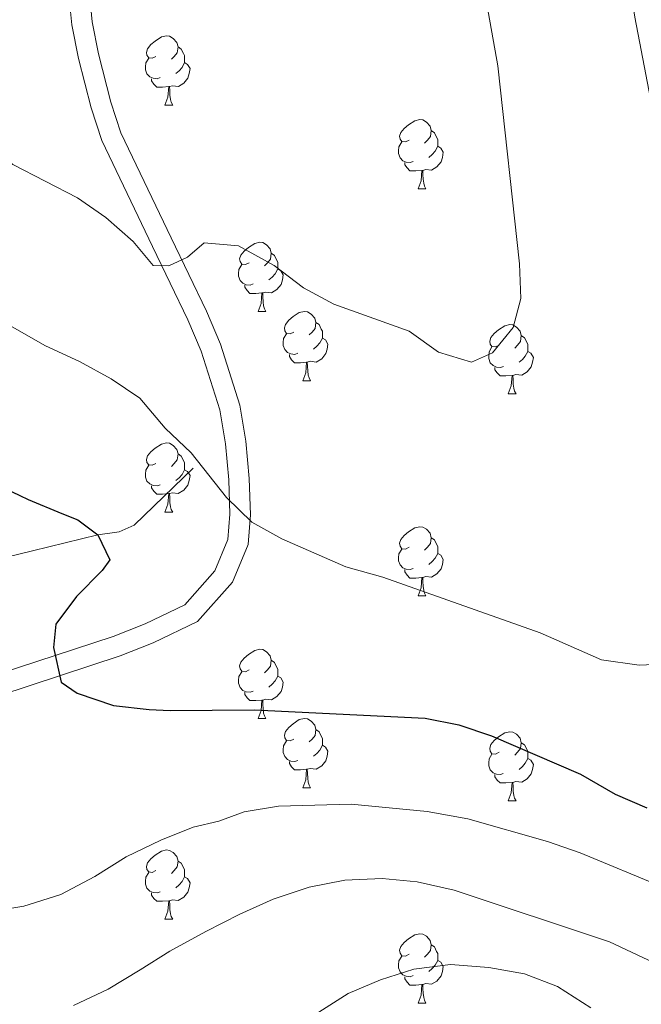
# Model space of a CAD drawing. Units: metres. Extents: x 592472 to 596968, y 4761050 to 4764081.
# Drawn here: x 593894 to 593984, y 4761802 to 4761945 of the extents above; entities that cross this region are included whole.
import ezdxf

# ---------------------------------------------------------------- set-up
doc = ezdxf.new("R2010")
doc.units = ezdxf.units.M
doc.header["$MEASUREMENT"] = 0
doc.linetypes.add('DGN Style 3', pattern=[1147.6976, 819.784, -327.9136])
for name, color, linetype, lineweight in [('Nivel 11', 7, 'Continuous', 0), ('Nivel 21', 7, 'Continuous', 0), ('Nivel 36', 7, 'Continuous', 0), ('Nivel 4', 7, 'Continuous', 0), ('Nivel 5', 7, 'Continuous', 0), ('Nivel 61', 7, 'Continuous', 0), ('Nivel 63', 7, 'Continuous', 0)]:
    doc.layers.add(name, color=color, linetype=linetype, lineweight=lineweight)

msp = doc.modelspace()

# ---------------------------------------------------------------- linework, layer by layer
at = {"layer": 'Nivel 11', "color": 142, "linetype": 'DGN Style 3', "lineweight": 13}
msp.add_polyline3d([(593919, 4761879.65, 679.62), (593910.45, 4761871.37, 676.21), (593908.24, 4761870.41, 675.85), (593905.14, 4761869.97, 675.64), (593893.34, 4761867.11, 673.37), (593891.07, 4761866.56, 672.48), (593886.72, 4761865.59, 670.06), (593884.38, 4761865.21, 669.39), (593874.49, 4761864.21, 668.27), (593863.47, 4761863.61, 667.11), (593850.42, 4761863.32, 665.46), (593843.03, 4761863.39, 664.06), (593835.66, 4761863.91, 662.77), (593829.28, 4761864.9, 662.08), (593814.63, 4761868.07, 661.12), (593805.49, 4761869.73, 659.59), (593794.54, 4761871.41, 657.44), (593778.9, 4761872.44, 654.17), (593764.08, 4761874.17, 652.47), (593757.22, 4761874.35, 651.95), (593749.72, 4761874.17, 651.71), (593735.38, 4761873.52, 652.32), (593722.88, 4761873.43, 653.02), (593711.27, 4761872.8, 651.76)], dxfattribs=at)
at = {"layer": 'Nivel 21', "color": 250, "linetype": 'Continuous', "lineweight": 0}
msp.add_polyline3d([(593890.89, 4761846.7, 674.15), (593908.41, 4761852.47, 676.68), (593913.2, 4761854.36, 677.15), (593919.62, 4761857.43, 677.93), (593924.7, 4761863.15, 678.95), (593926.93, 4761868.6, 679.63), (593927.28, 4761872.91, 680.01), (593927.1, 4761878.13, 680.49), (593926.63, 4761883.57, 681.27), (593925.73, 4761888.78, 682.02), (593922.95, 4761897.62, 682.92), (593920.92, 4761902.38, 683.45), (593915.78, 4761913.04, 685.45), (593908.52, 4761928.25, 686.98), (593907.04, 4761932.7, 687.43), (593905.26, 4761939.67, 688.15), (593904.34, 4761944.32, 688.86), (593903.89, 4761948.99, 689.51)], dxfattribs=at)
at = {"layer": 'Nivel 21', "color": 250, "linetype": 'DGN Style 3', "lineweight": 0}
msp.add_polyline3d([(593900.91, 4761948.82, 689.51), (593901.38, 4761943.89, 688.86), (593902.35, 4761939.01, 688.15), (593904.18, 4761931.86, 687.43), (593905.75, 4761927.13, 686.98), (593913.1, 4761911.75, 685.45), (593918.21, 4761901.15, 683.45), (593920.15, 4761896.59, 682.92), (593922.82, 4761888.08, 682.02), (593923.68, 4761883.19, 681.27), (593924.13, 4761877.95, 680.49), (593924.3, 4761872.98, 680.01), (593924, 4761869.3, 679.63), (593922.14, 4761864.75, 678.95), (593917.79, 4761859.86, 677.93), (593912.01, 4761857.1, 677.15), (593907.4, 4761855.27, 676.68), (593890, 4761849.55, 674.15)], dxfattribs=at)
at = {"layer": 'Nivel 36', "color": 92, "linetype": 'Continuous', "lineweight": 0}
for p, q in [((593914.89, 4761932.27), (593916.02, 4761932.27)), ((593951.58, 4761920.13), (593952.71, 4761920.13)), ((593928.39, 4761902.36), (593929.52, 4761902.36)), ((593934.87, 4761892.32), (593935.99, 4761892.32)), ((593964.64, 4761890.42), (593965.77, 4761890.42)), ((593914.89, 4761873.27), (593916.02, 4761873.27)), ((593951.58, 4761861.13), (593952.71, 4761861.13)), ((593928.39, 4761843.37), (593929.52, 4761843.37)), ((593934.87, 4761833.33), (593935.99, 4761833.33)), ((593964.64, 4761831.43), (593965.76, 4761831.43)), ((593914.89, 4761814.28), (593916.02, 4761814.28)), ((593951.58, 4761802.14), (593952.71, 4761802.14))]:
    msp.add_line(p, q, dxfattribs=at)
at = {"layer": 'Nivel 36', "color": 92, "linetype": 'Continuous', "lineweight": 0, "flags": 128}
for points in [[(593913.59, 4761939.33), (593913.06, 4761939.06), (593912.53, 4761939.11), (593912.27, 4761939.49), (593912.21, 4761939.91), (593912.37, 4761940.43), (593912.85, 4761941.03), (593913.49, 4761941.55), (593914.39, 4761942.14), (593915.13, 4761942.3), (593915.56, 4761942.25), (593916.09, 4761941.93), (593916.62, 4761941.35), (593916.78, 4761940.71), (593916.67, 4761939.85), (593916.24, 4761939.33), (593915.82, 4761938.9)], [(593916.78, 4761940.71), (593917.25, 4761940.39), (593917.57, 4761939.75), (593917.73, 4761939.43), (593917.73, 4761938.85), (593917.73, 4761938.43), (593917.36, 4761937.73), (593916.94, 4761937.25), (593916.46, 4761936.83)], [(593914.18, 4761936.25), (593913.75, 4761936.09), (593913.17, 4761936.15), (593912.69, 4761936.35), (593912.27, 4761936.78), (593912.05, 4761937.37), (593912.05, 4761937.79), (593912.11, 4761938.37), (593912.53, 4761939.06)], [(593917.73, 4761938.43), (593918.18, 4761938.17), (593918.53, 4761937.56), (593918.42, 4761936.83), (593918.21, 4761936.19), (593917.62, 4761935.45), (593916.83, 4761934.97), (593915.98, 4761935.08), (593915.55, 4761934.95)], [(593915.44, 4761934.95), (593914.55, 4761934.87), (593913.7, 4761934.87), (593913.28, 4761935.29), (593912.96, 4761935.77), (593912.96, 4761936.09)], [(593914.89, 4761932.27), (593915.33, 4761933.43), (593915.44, 4761934.95), (593915.55, 4761934.95), (593915.58, 4761934.37), (593915.62, 4761933.68), (593915.69, 4761933.07), (593915.8, 4761932.67), (593916.02, 4761932.27)], [(593950.28, 4761927.19), (593949.75, 4761926.92), (593949.22, 4761926.97), (593948.96, 4761927.35), (593948.9, 4761927.77), (593949.06, 4761928.29), (593949.54, 4761928.89), (593950.18, 4761929.41), (593951.08, 4761930), (593951.82, 4761930.16), (593952.25, 4761930.11), (593952.78, 4761929.79), (593953.31, 4761929.21), (593953.47, 4761928.57), (593953.36, 4761927.71), (593952.93, 4761927.19), (593952.51, 4761926.76)], [(593953.47, 4761928.57), (593953.94, 4761928.25), (593954.26, 4761927.61), (593954.42, 4761927.29), (593954.42, 4761926.71), (593954.42, 4761926.29), (593954.05, 4761925.59), (593953.63, 4761925.11), (593953.15, 4761924.69)], [(593950.87, 4761924.11), (593950.44, 4761923.95), (593949.86, 4761924.01), (593949.38, 4761924.21), (593948.96, 4761924.64), (593948.74, 4761925.23), (593948.74, 4761925.65), (593948.8, 4761926.23), (593949.22, 4761926.92)], [(593954.42, 4761926.29), (593954.87, 4761926.03), (593955.22, 4761925.42), (593955.11, 4761924.69), (593954.9, 4761924.05), (593954.31, 4761923.31), (593953.52, 4761922.83), (593952.67, 4761922.94), (593952.24, 4761922.81)], [(593952.13, 4761922.81), (593951.24, 4761922.73), (593950.39, 4761922.73), (593949.97, 4761923.15), (593949.65, 4761923.63), (593949.65, 4761923.95)], [(593951.58, 4761920.13), (593952.02, 4761921.29), (593952.13, 4761922.81), (593952.24, 4761922.81), (593952.27, 4761922.23), (593952.31, 4761921.54), (593952.38, 4761920.93), (593952.49, 4761920.53), (593952.71, 4761920.13)], [(593927.09, 4761909.42), (593926.56, 4761909.15), (593926.03, 4761909.21), (593925.77, 4761909.58), (593925.71, 4761910), (593925.87, 4761910.52), (593926.35, 4761911.12), (593926.99, 4761911.65), (593927.89, 4761912.23), (593928.63, 4761912.39), (593929.06, 4761912.34), (593929.59, 4761912.02), (593930.12, 4761911.44), (593930.28, 4761910.8), (593930.17, 4761909.95), (593929.74, 4761909.42), (593929.32, 4761908.99)], [(593930.28, 4761910.8), (593930.75, 4761910.48), (593931.07, 4761909.84), (593931.23, 4761909.52), (593931.23, 4761908.94), (593931.23, 4761908.52), (593930.86, 4761907.83), (593930.44, 4761907.35), (593929.96, 4761906.93)], [(593927.68, 4761906.34), (593927.25, 4761906.18), (593926.67, 4761906.24), (593926.19, 4761906.45), (593925.77, 4761906.87), (593925.55, 4761907.46), (593925.55, 4761907.88), (593925.61, 4761908.46), (593926.03, 4761909.15)], [(593931.23, 4761908.52), (593931.68, 4761908.27), (593932.03, 4761907.65), (593931.92, 4761906.93), (593931.71, 4761906.29), (593931.12, 4761905.55), (593930.33, 4761905.07), (593929.48, 4761905.17), (593929.05, 4761905.04)], [(593928.94, 4761905.04), (593928.05, 4761904.96), (593927.2, 4761904.96), (593926.78, 4761905.39), (593926.46, 4761905.86), (593926.46, 4761906.18)], [(593928.39, 4761902.36), (593928.83, 4761903.52), (593928.94, 4761905.04), (593929.05, 4761905.04), (593929.08, 4761904.46), (593929.12, 4761903.77), (593929.19, 4761903.16), (593929.3, 4761902.76), (593929.52, 4761902.36)], [(593933.57, 4761899.38), (593933.04, 4761899.12), (593932.51, 4761899.17), (593932.24, 4761899.54), (593932.19, 4761899.97), (593932.35, 4761900.49), (593932.83, 4761901.08), (593933.46, 4761901.61), (593934.36, 4761902.2), (593935.11, 4761902.36), (593935.53, 4761902.3), (593936.06, 4761901.99), (593936.59, 4761901.4), (593936.75, 4761900.76), (593936.64, 4761899.91), (593936.22, 4761899.38), (593935.8, 4761898.96)], [(593936.75, 4761900.76), (593937.23, 4761900.45), (593937.54, 4761899.81), (593937.7, 4761899.49), (593937.7, 4761898.91), (593937.7, 4761898.48), (593937.33, 4761897.79), (593936.91, 4761897.31), (593936.43, 4761896.89)], [(593963.34, 4761897.48), (593962.81, 4761897.21), (593962.28, 4761897.27), (593962.02, 4761897.64), (593961.96, 4761898.06), (593962.12, 4761898.58), (593962.6, 4761899.18), (593963.24, 4761899.71), (593964.14, 4761900.29), (593964.88, 4761900.45), (593965.31, 4761900.4), (593965.84, 4761900.08), (593966.37, 4761899.5), (593966.53, 4761898.86), (593966.42, 4761898.01), (593965.99, 4761897.48), (593965.57, 4761897.05)], [(593934.15, 4761896.3), (593933.73, 4761896.14), (593933.14, 4761896.2), (593932.67, 4761896.41), (593932.24, 4761896.84), (593932.03, 4761897.42), (593932.03, 4761897.84), (593932.08, 4761898.43), (593932.51, 4761899.12)], [(593937.7, 4761898.48), (593938.16, 4761898.23), (593938.5, 4761897.62), (593938.39, 4761896.89), (593938.18, 4761896.25), (593937.6, 4761895.51), (593936.8, 4761895.03), (593935.95, 4761895.14), (593935.52, 4761895.01)], [(593966.53, 4761898.86), (593967, 4761898.54), (593967.32, 4761897.9), (593967.48, 4761897.58), (593967.48, 4761897), (593967.48, 4761896.58), (593967.11, 4761895.89), (593966.69, 4761895.41), (593966.21, 4761894.99)], [(593935.41, 4761895.01), (593934.52, 4761894.92), (593933.68, 4761894.92), (593933.25, 4761895.35), (593932.93, 4761895.83), (593932.93, 4761896.14)], [(593963.93, 4761894.4), (593963.5, 4761894.24), (593962.92, 4761894.3), (593962.44, 4761894.51), (593962.02, 4761894.93), (593961.8, 4761895.52), (593961.8, 4761895.94), (593961.86, 4761896.52), (593962.28, 4761897.21)], [(593967.48, 4761896.58), (593967.93, 4761896.33), (593968.28, 4761895.71), (593968.17, 4761894.99), (593967.96, 4761894.35), (593967.37, 4761893.61), (593966.58, 4761893.13), (593965.73, 4761893.23), (593965.3, 4761893.1)], [(593934.87, 4761892.32), (593935.3, 4761893.48), (593935.41, 4761895.01), (593935.52, 4761895.01), (593935.56, 4761894.42), (593935.59, 4761893.74), (593935.66, 4761893.12), (593935.78, 4761892.72), (593935.99, 4761892.32)], [(593965.19, 4761893.1), (593964.3, 4761893.02), (593963.45, 4761893.02), (593963.03, 4761893.45), (593962.71, 4761893.92), (593962.71, 4761894.24)], [(593964.64, 4761890.42), (593965.08, 4761891.58), (593965.19, 4761893.1), (593965.3, 4761893.1), (593965.33, 4761892.52), (593965.37, 4761891.83), (593965.44, 4761891.22), (593965.55, 4761890.82), (593965.77, 4761890.42)], [(593913.59, 4761880.33), (593913.06, 4761880.07), (593912.53, 4761880.12), (593912.26, 4761880.49), (593912.21, 4761880.92), (593912.37, 4761881.44), (593912.85, 4761882.03), (593913.48, 4761882.56), (593914.38, 4761883.15), (593915.13, 4761883.31), (593915.56, 4761883.25), (593916.08, 4761882.94), (593916.62, 4761882.35), (593916.78, 4761881.71), (593916.66, 4761880.86), (593916.24, 4761880.33), (593915.82, 4761879.91)], [(593916.78, 4761881.71), (593917.25, 4761881.4), (593917.56, 4761880.76), (593917.72, 4761880.44), (593917.72, 4761879.86), (593917.72, 4761879.43), (593917.36, 4761878.74), (593916.94, 4761878.26), (593916.46, 4761877.84)], [(593914.18, 4761877.25), (593913.75, 4761877.09), (593913.16, 4761877.15), (593912.69, 4761877.36), (593912.26, 4761877.79), (593912.05, 4761878.37), (593912.05, 4761878.79), (593912.1, 4761879.38), (593912.53, 4761880.07)], [(593917.72, 4761879.43), (593918.18, 4761879.18), (593918.52, 4761878.57), (593918.42, 4761877.84), (593918.2, 4761877.2), (593917.62, 4761876.46), (593916.82, 4761875.98), (593915.98, 4761876.09), (593915.54, 4761875.96)], [(593915.44, 4761875.96), (593914.54, 4761875.87), (593913.7, 4761875.87), (593913.28, 4761876.3), (593912.96, 4761876.78), (593912.96, 4761877.09)], [(593914.89, 4761873.27), (593915.32, 4761874.43), (593915.44, 4761875.96), (593915.54, 4761875.96), (593915.58, 4761875.37), (593915.62, 4761874.69), (593915.68, 4761874.07), (593915.8, 4761873.67), (593916.02, 4761873.27)], [(593950.28, 4761868.19), (593949.75, 4761867.93), (593949.22, 4761867.98), (593948.96, 4761868.35), (593948.9, 4761868.78), (593949.06, 4761869.3), (593949.54, 4761869.89), (593950.18, 4761870.42), (593951.08, 4761871.01), (593951.82, 4761871.17), (593952.25, 4761871.11), (593952.78, 4761870.8), (593953.31, 4761870.21), (593953.47, 4761869.57), (593953.36, 4761868.72), (593952.93, 4761868.19), (593952.51, 4761867.77)], [(593953.47, 4761869.57), (593953.94, 4761869.26), (593954.26, 4761868.62), (593954.42, 4761868.3), (593954.42, 4761867.72), (593954.42, 4761867.29), (593954.05, 4761866.6), (593953.63, 4761866.12), (593953.15, 4761865.7)], [(593950.87, 4761865.11), (593950.44, 4761864.95), (593949.86, 4761865.01), (593949.38, 4761865.22), (593948.96, 4761865.65), (593948.74, 4761866.23), (593948.74, 4761866.65), (593948.8, 4761867.24), (593949.22, 4761867.93)], [(593954.42, 4761867.29), (593954.87, 4761867.04), (593955.22, 4761866.43), (593955.11, 4761865.7), (593954.9, 4761865.06), (593954.31, 4761864.32), (593953.52, 4761863.84), (593952.67, 4761863.95), (593952.24, 4761863.82)], [(593952.13, 4761863.82), (593951.24, 4761863.73), (593950.39, 4761863.73), (593949.97, 4761864.16), (593949.65, 4761864.64), (593949.65, 4761864.95)], [(593951.58, 4761861.13), (593952.02, 4761862.29), (593952.13, 4761863.82), (593952.24, 4761863.82), (593952.27, 4761863.23), (593952.31, 4761862.55), (593952.38, 4761861.93), (593952.49, 4761861.53), (593952.71, 4761861.13)], [(593927.09, 4761850.43), (593926.56, 4761850.16), (593926.03, 4761850.21), (593925.77, 4761850.59), (593925.71, 4761851.01), (593925.87, 4761851.53), (593926.35, 4761852.13), (593926.99, 4761852.65), (593927.89, 4761853.24), (593928.63, 4761853.4), (593929.06, 4761853.35), (593929.59, 4761853.03), (593930.12, 4761852.45), (593930.28, 4761851.81), (593930.17, 4761850.95), (593929.74, 4761850.43), (593929.32, 4761850)], [(593930.28, 4761851.81), (593930.75, 4761851.49), (593931.07, 4761850.85), (593931.23, 4761850.53), (593931.23, 4761849.95), (593931.23, 4761849.53), (593930.86, 4761848.83), (593930.44, 4761848.35), (593929.96, 4761847.93)], [(593927.68, 4761847.35), (593927.25, 4761847.19), (593926.67, 4761847.25), (593926.19, 4761847.45), (593925.77, 4761847.88), (593925.55, 4761848.47), (593925.55, 4761848.89), (593925.61, 4761849.47), (593926.03, 4761850.16)], [(593931.23, 4761849.53), (593931.68, 4761849.27), (593932.03, 4761848.66), (593931.92, 4761847.93), (593931.71, 4761847.29), (593931.12, 4761846.55), (593930.33, 4761846.07), (593929.48, 4761846.18), (593929.05, 4761846.05)], [(593928.94, 4761846.05), (593928.05, 4761845.97), (593927.2, 4761845.97), (593926.78, 4761846.39), (593926.46, 4761846.87), (593926.46, 4761847.19)], [(593928.39, 4761843.37), (593928.83, 4761844.53), (593928.94, 4761846.05), (593929.05, 4761846.05), (593929.08, 4761845.47), (593929.12, 4761844.78), (593929.19, 4761844.17), (593929.3, 4761843.77), (593929.52, 4761843.37)], [(593933.57, 4761840.39), (593933.04, 4761840.13), (593932.51, 4761840.18), (593932.24, 4761840.55), (593932.19, 4761840.97), (593932.35, 4761841.49), (593932.83, 4761842.09), (593933.46, 4761842.62), (593934.36, 4761843.21), (593935.11, 4761843.37), (593935.53, 4761843.31), (593936.06, 4761842.99), (593936.59, 4761842.41), (593936.75, 4761841.77), (593936.64, 4761840.92), (593936.22, 4761840.39), (593935.8, 4761839.97)], [(593936.75, 4761841.77), (593937.23, 4761841.45), (593937.54, 4761840.81), (593937.7, 4761840.49), (593937.7, 4761839.91), (593937.7, 4761839.49), (593937.33, 4761838.8), (593936.91, 4761838.32), (593936.43, 4761837.9)], [(593963.34, 4761838.49), (593962.81, 4761838.22), (593962.28, 4761838.27), (593962.02, 4761838.65), (593961.96, 4761839.07), (593962.12, 4761839.59), (593962.6, 4761840.19), (593963.24, 4761840.71), (593964.14, 4761841.3), (593964.88, 4761841.46), (593965.3, 4761841.41), (593965.84, 4761841.09), (593966.36, 4761840.51), (593966.52, 4761839.87), (593966.42, 4761839.01), (593965.99, 4761838.49), (593965.57, 4761838.06)], [(593934.15, 4761837.31), (593933.73, 4761837.15), (593933.14, 4761837.21), (593932.67, 4761837.42), (593932.24, 4761837.85), (593932.03, 4761838.43), (593932.03, 4761838.85), (593932.08, 4761839.43), (593932.51, 4761840.13)], [(593937.7, 4761839.49), (593938.16, 4761839.24), (593938.5, 4761838.63), (593938.39, 4761837.9), (593938.18, 4761837.26), (593937.6, 4761836.52), (593936.8, 4761836.04), (593935.95, 4761836.15), (593935.52, 4761836.01)], [(593966.52, 4761839.87), (593967, 4761839.55), (593967.32, 4761838.91), (593967.48, 4761838.59), (593967.48, 4761838.01), (593967.48, 4761837.59), (593967.1, 4761836.89), (593966.68, 4761836.41), (593966.2, 4761835.99)], [(593963.92, 4761835.41), (593963.5, 4761835.25), (593962.92, 4761835.31), (593962.44, 4761835.51), (593962.02, 4761835.94), (593961.8, 4761836.53), (593961.8, 4761836.95), (593961.86, 4761837.53), (593962.28, 4761838.22)], [(593967.48, 4761837.59), (593967.93, 4761837.33), (593968.28, 4761836.72), (593968.16, 4761835.99), (593967.96, 4761835.35), (593967.37, 4761834.61), (593966.58, 4761834.13), (593965.72, 4761834.24), (593965.3, 4761834.11)], [(593935.41, 4761836.01), (593934.52, 4761835.93), (593933.68, 4761835.93), (593933.25, 4761836.36), (593932.93, 4761836.83), (593932.93, 4761837.15)], [(593934.87, 4761833.33), (593935.3, 4761834.49), (593935.41, 4761836.01), (593935.52, 4761836.01), (593935.56, 4761835.43), (593935.59, 4761834.75), (593935.66, 4761834.13), (593935.78, 4761833.73), (593935.99, 4761833.33)], [(593965.18, 4761834.11), (593964.3, 4761834.03), (593963.45, 4761834.03), (593963.02, 4761834.45), (593962.7, 4761834.93), (593962.7, 4761835.25)], [(593964.64, 4761831.43), (593965.08, 4761832.59), (593965.18, 4761834.11), (593965.3, 4761834.11), (593965.33, 4761833.53), (593965.36, 4761832.84), (593965.44, 4761832.23), (593965.55, 4761831.83), (593965.76, 4761831.43)], [(593913.59, 4761821.34), (593913.06, 4761821.08), (593912.53, 4761821.13), (593912.26, 4761821.5), (593912.21, 4761821.93), (593912.37, 4761822.45), (593912.85, 4761823.04), (593913.48, 4761823.57), (593914.38, 4761824.16), (593915.13, 4761824.32), (593915.56, 4761824.26), (593916.08, 4761823.95), (593916.62, 4761823.36), (593916.78, 4761822.72), (593916.66, 4761821.87), (593916.24, 4761821.34), (593915.82, 4761820.92)], [(593916.78, 4761822.72), (593917.25, 4761822.41), (593917.56, 4761821.77), (593917.72, 4761821.45), (593917.72, 4761820.87), (593917.72, 4761820.44), (593917.36, 4761819.75), (593916.94, 4761819.27), (593916.46, 4761818.85)], [(593914.18, 4761818.26), (593913.75, 4761818.1), (593913.16, 4761818.16), (593912.69, 4761818.37), (593912.26, 4761818.8), (593912.05, 4761819.38), (593912.05, 4761819.8), (593912.1, 4761820.39), (593912.53, 4761821.08)], [(593917.72, 4761820.44), (593918.18, 4761820.19), (593918.52, 4761819.58), (593918.42, 4761818.85), (593918.2, 4761818.21), (593917.62, 4761817.47), (593916.82, 4761816.99), (593915.98, 4761817.1), (593915.54, 4761816.97)], [(593915.44, 4761816.97), (593914.54, 4761816.88), (593913.7, 4761816.88), (593913.28, 4761817.31), (593912.96, 4761817.79), (593912.96, 4761818.1)], [(593914.89, 4761814.28), (593915.32, 4761815.44), (593915.44, 4761816.97), (593915.54, 4761816.97), (593915.58, 4761816.38), (593915.62, 4761815.7), (593915.68, 4761815.08), (593915.8, 4761814.68), (593916.02, 4761814.28)], [(593950.28, 4761809.2), (593949.75, 4761808.94), (593949.22, 4761808.99), (593948.96, 4761809.36), (593948.9, 4761809.79), (593949.06, 4761810.31), (593949.54, 4761810.9), (593950.18, 4761811.43), (593951.08, 4761812.02), (593951.82, 4761812.18), (593952.25, 4761812.12), (593952.78, 4761811.81), (593953.31, 4761811.22), (593953.47, 4761810.58), (593953.36, 4761809.73), (593952.93, 4761809.2), (593952.51, 4761808.78)], [(593953.47, 4761810.58), (593953.94, 4761810.27), (593954.26, 4761809.63), (593954.42, 4761809.31), (593954.42, 4761808.73), (593954.42, 4761808.3), (593954.05, 4761807.61), (593953.63, 4761807.13), (593953.15, 4761806.71)], [(593950.87, 4761806.12), (593950.44, 4761805.96), (593949.86, 4761806.02), (593949.38, 4761806.23), (593948.96, 4761806.66), (593948.74, 4761807.24), (593948.74, 4761807.66), (593948.8, 4761808.25), (593949.22, 4761808.94)], [(593954.42, 4761808.3), (593954.87, 4761808.05), (593955.22, 4761807.44), (593955.11, 4761806.71), (593954.9, 4761806.07), (593954.31, 4761805.33), (593953.52, 4761804.85), (593952.67, 4761804.96), (593952.24, 4761804.83)], [(593952.13, 4761804.83), (593951.24, 4761804.74), (593950.39, 4761804.74), (593949.97, 4761805.17), (593949.65, 4761805.65), (593949.65, 4761805.96)], [(593951.58, 4761802.14), (593952.02, 4761803.3), (593952.13, 4761804.83), (593952.24, 4761804.83), (593952.27, 4761804.24), (593952.31, 4761803.56), (593952.38, 4761802.94), (593952.49, 4761802.54), (593952.71, 4761802.14)]]:
    msp.add_lwpolyline(points, dxfattribs=at)
at = {"layer": 'Nivel 4', "color": 36, "linetype": 'Continuous', "lineweight": 30, "elevation": 675, "flags": 128}
msp.add_lwpolyline([(593878.46, 4761884.09), (593883.94, 4761880.9), (593890.18, 4761877.44), (593895.07, 4761875.11), (593899.96, 4761873.07), (593902.26, 4761872.14), (593905.14, 4761869.97), (593906.9, 4761866.37), (593905.77, 4761864.83), (593902.09, 4761861.07), (593899.08, 4761857.02), (593898.74, 4761853.68), (593899.84, 4761848.63), (593902.15, 4761847.04), (593907.42, 4761845.28), (593912.58, 4761844.67), (593915.63, 4761844.51), (593927.82, 4761844.65), (593952.58, 4761843.43), (593957.47, 4761842.45), (593962.22, 4761840.86), (593975.1, 4761835.31), (593980.14, 4761832.4), (593984.72, 4761830.41)], dxfattribs=at)
at = {"layer": 'Nivel 5', "color": 36, "linetype": 'Continuous', "lineweight": 0, "flags": 128}
for points, elevation in [([(593988.93, 4761914.02), (593982.97, 4761945.01), (593978.46, 4761972.49), (593977.29, 4761983.26), (593976.88, 4761993.79), (593976.95, 4762006.16), (593978.77, 4762022.69), (593979.63, 4762027.61), (593981.12, 4762032.53), (593983.45, 4762037.87), (593987.38, 4762044.72)], 680), ([(593733.35, 4762038.18), (593750.76, 4762030.45), (593762.89, 4762020.71), (593766.54, 4762017.29), (593773.38, 4762009.27), (593780.79, 4762001.91), (593784.22, 4761997.99), (593788.02, 4761994.74), (593796.78, 4761988.79), (593810.42, 4761981), (593823.57, 4761971.92), (593847.12, 4761957.99), (593851.54, 4761954.93), (593855.68, 4761951.5), (593877.7, 4761936.04), (593892.84, 4761923.66), (593902.22, 4761918.85)], 685), ([(593902.22, 4761918.85), (593906.31, 4761915.97), (593910.26, 4761912.5), (593913.16, 4761909), (593915.45, 4761908.98), (593918.16, 4761910.25), (593920.57, 4761912.32), (593925.56, 4761911.86), (593930.72, 4761909), (593934.95, 4761905.8), (593939.36, 4761903.43), (593950.29, 4761899.48), (593954.52, 4761896.48), (593959.3, 4761895), (593962.35, 4761896.37), (593965.36, 4761900.03), (593966.46, 4761904.24), (593966.26, 4761909.24), (593963.13, 4761937.97), (593957.42, 4761969.94)], 685), ([(593823.77, 4761949.74), (593832.46, 4761942.79), (593859.27, 4761925.91), (593863.55, 4761922.75), (593867.26, 4761919.41), (593870.78, 4761915.35), (593873.64, 4761911.13), (593877.39, 4761907.82), (593886.18, 4761903.83), (593897.6, 4761897.37), (593902.5, 4761895.13), (593907.1, 4761892.6), (593911.23, 4761889.78), (593914.91, 4761885.44), (593918.67, 4761881.85), (593923.8, 4761875.42), (593927.46, 4761871.83), (593931.84, 4761869.42), (593941.11, 4761865.37), (593946.45, 4761863.84), (593969.24, 4761855.79), (593978.16, 4761851.88), (593983.61, 4761851.08), (593988.95, 4761851.33)], 680), ([(593894.46, 4761816.18), (593899.79, 4761817.86), (593904.72, 4761820.49), (593909.27, 4761823.31), (593914.3, 4761825.75), (593918.96, 4761827.61), (593922.7, 4761828.51), (593926.38, 4761829.84), (593931.33, 4761830.66), (593941.86, 4761830.98), (593952.9, 4761829.89), (593958.77, 4761828.84), (593970.32, 4761825.55), (593975.04, 4761823.93), (593987.18, 4761818.87)], 670), ([(593901.64, 4761801.78), (593906.67, 4761804.13), (593911.32, 4761806.95), (593915.58, 4761809.66), (593920.8, 4761812.49), (593925.73, 4761815.02), (593930.57, 4761817.18), (593935.8, 4761818.95), (593940.94, 4761819.96), (593946.38, 4761820.21), (593951.44, 4761819.69), (593956.8, 4761818.51), (593979.31, 4761811.03), (593988.99, 4761806.46), (593993.98, 4761803.85), (593999.26, 4761801.33)], 665), ([(593888.94, 4761815.26), (593894.46, 4761816.18)], 670), ([(593937.18, 4761800.81), (593941.44, 4761803.53), (593946.1, 4761805.49), (593950.95, 4761807.07), (593956.28, 4761807.7), (593961.82, 4761807.28), (593966.98, 4761806.39), (593971.78, 4761804.53), (593976.58, 4761801.43)], 660)]:
    msp.add_lwpolyline(points, dxfattribs=dict(at, elevation=elevation))
at = {"layer": 'Nivel 61', "color": 250, "linetype": 'Continuous', "lineweight": 0}
msp.add_3dface([(593394.46, 4761455.98), (593362.82, 4763769.5), (596757.95, 4763816.66), (596790.71, 4761503.17)], dxfattribs=at)
at = {"layer": 'Nivel 63', "color": 7, "linetype": 'Continuous', "lineweight": 0}
msp.add_3dface([(592513.18, 4761049.84), (592471.95, 4764019.53), (596926.53, 4764081.42), (596967.76, 4761111.72)], dxfattribs=at)

doc.saveas('drawing.dxf')
